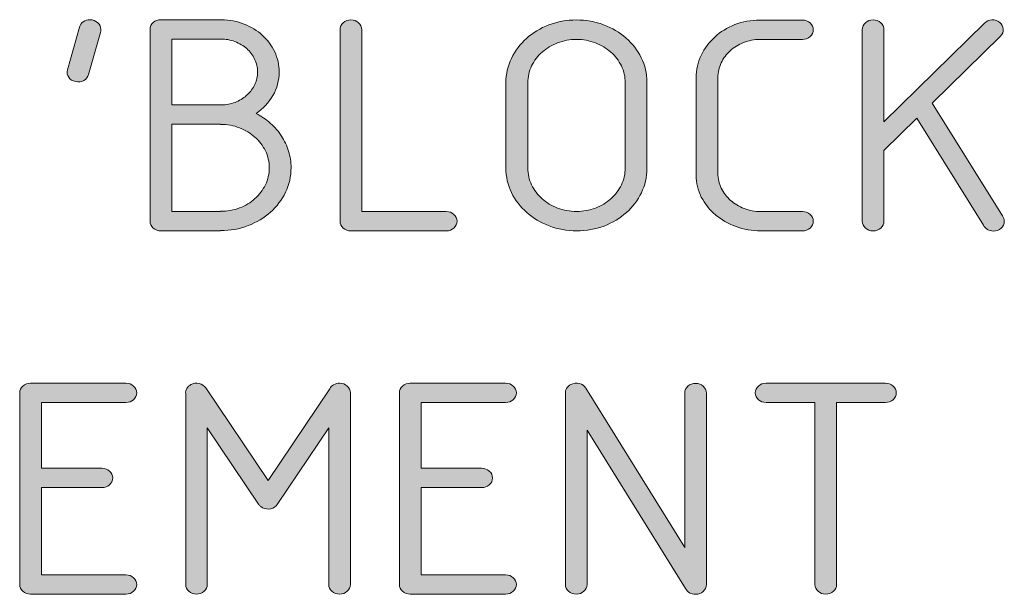
# Model space of a CAD drawing. Units: inches. Extents: x 9 to 289, y 8 to 204.
# Drawn here: x 41 to 50, y 82 to 87 of the extents above; entities that cross this region are included whole.
import ezdxf

# ---------------------------------------------------------------- set-up
doc = ezdxf.new("R2010")
doc.units = ezdxf.units.IN
doc.header["$MEASUREMENT"] = 0
doc.layers.add('Layer 1', color=7, linetype='Continuous')

# ---------------------------------------------------------------- blocks, each defined once
blk = doc.blocks.new('block 39')
at = {"layer": 'Layer 1', "true_color": 0xffffff}
h = blk.add_hatch(color=7, dxfattribs=at)
h.dxf.hatch_style = 2
edge = h.paths.add_edge_path()
edge.add_spline(control_points=[(41.8225, 86.6025), (41.8269, 86.6208), (41.8378, 86.6363), (41.8548, 86.648), (41.8721, 86.6604), (41.8919, 86.6663), (41.9143, 86.6663), (41.9404, 86.6663), (41.9627, 86.658), (41.9811, 86.6415), (41.9997, 86.6253), (42.0088, 86.6053), (42.0088, 86.5819), (42.0088, 86.5722), (42.0075, 86.5639), (42.0049, 86.5564), (42.0049, 86.5564), (41.9022, 86.1888), (41.9022, 86.1888), (41.8958, 86.1657), (41.8817, 86.1478), (41.8597, 86.1357), (41.8376, 86.1237), (41.8135, 86.1202), (41.7873, 86.1261), (41.7613, 86.1319), (41.7415, 86.1443), (41.7279, 86.164), (41.7144, 86.1836), (41.7108, 86.2053), (41.7172, 86.2284), (41.7172, 86.2284), (41.8225, 86.6025), (41.8225, 86.6025)], knot_values=[0, 0, 0, 0, 1, 1, 1, 2, 2, 2, 3, 3, 3, 4, 4, 4, 5, 5, 5, 6, 6, 6, 7, 7, 7, 8, 8, 8, 9, 9, 9, 10, 10, 10, 11, 11, 11, 11], degree=3, periodic=1)
h = blk.add_hatch(color=7, dxfattribs=at)
h.dxf.hatch_style = 2
edge = h.paths.add_edge_path()
edge.add_spline(control_points=[(42.5342, 84.8214), (42.508, 84.8214), (42.4858, 84.8297), (42.4674, 84.8462), (42.4489, 84.8627), (42.4396, 84.8827), (42.4396, 84.9058), (42.4396, 84.9058), (42.4396, 86.5832), (42.4396, 86.5832), (42.4396, 86.6063), (42.4489, 86.6263), (42.4674, 86.6428), (42.4858, 86.659), (42.508, 86.6673), (42.5342, 86.6673), (42.5342, 86.6673), (43.0649, 86.6673), (43.0649, 86.6673), (43.1343, 86.6659), (43.1995, 86.6528), (43.2608, 86.6287), (43.3219, 86.6046), (43.3753, 86.5722), (43.4208, 86.5305), (43.4663, 86.4892), (43.5021, 86.4409), (43.5281, 86.3858), (43.5543, 86.331), (43.5674, 86.2725), (43.5674, 86.2105), (43.5674, 86.1357), (43.5491, 86.0672), (43.5126, 86.0048), (43.4761, 85.9424), (43.4274, 85.8901), (43.366, 85.8474), (43.412, 85.8232), (43.4537, 85.7946), (43.4911, 85.7612), (43.5285, 85.7282), (43.5603, 85.691), (43.5869, 85.6503), (43.6134, 85.6096), (43.6342, 85.5662), (43.649, 85.5194), (43.6639, 85.4729), (43.6713, 85.4243), (43.6713, 85.3737), (43.6713, 85.2975), (43.6551, 85.2259), (43.6227, 85.159), (43.5903, 85.0922), (43.5464, 85.0343), (43.4911, 84.9847), (43.4356, 84.9354), (43.3703, 84.8962), (43.2952, 84.8672), (43.22, 84.8383), (43.1402, 84.8238), (43.0555, 84.8238), (43.0555, 84.8238), (43.0555, 84.8214), (43.0555, 84.8214), (43.0555, 84.8214), (42.5342, 84.8214), (42.5342, 84.8214)], knot_values=[0, 0, 0, 0, 1, 1, 1, 2, 2, 2, 3, 3, 3, 4, 4, 4, 5, 5, 5, 6, 6, 6, 7, 7, 7, 8, 8, 8, 9, 9, 9, 10, 10, 10, 11, 11, 11, 12, 12, 12, 13, 13, 13, 14, 14, 14, 15, 15, 15, 16, 16, 16, 17, 17, 17, 18, 18, 18, 19, 19, 19, 20, 20, 20, 21, 21, 21, 22, 22, 22, 22], degree=3, periodic=1)
edge = h.paths.add_edge_path()
edge.add_spline(control_points=[(42.6288, 86.4985), (42.6288, 86.4985), (42.6288, 85.9235), (42.6288, 85.9235), (42.6288, 85.9235), (43.0649, 85.9235), (43.0649, 85.9235), (43.0668, 85.9235), (43.0687, 85.9231), (43.071, 85.9228), (43.0732, 85.9225), (43.0753, 85.9225), (43.0772, 85.9225), (43.1194, 85.9245), (43.1588, 85.9342), (43.1953, 85.95), (43.2317, 85.9659), (43.2635, 85.9872), (43.2904, 86.0127), (43.3175, 86.0382), (43.3388, 86.0682), (43.3547, 86.102), (43.3703, 86.1357), (43.3783, 86.1719), (43.3783, 86.2105), (43.3783, 86.2497), (43.3696, 86.2873), (43.3526, 86.3228), (43.3355, 86.3579), (43.3125, 86.3886), (43.2837, 86.4144), (43.2549, 86.4399), (43.2206, 86.4606), (43.181, 86.4757), (43.1414, 86.4909), (43.0996, 86.4985), (43.0555, 86.4985), (43.0555, 86.4985), (42.6288, 86.4985), (42.6288, 86.4985)], knot_values=[0, 0, 0, 0, 1, 1, 1, 2, 2, 2, 3, 3, 3, 4, 4, 4, 5, 5, 5, 6, 6, 6, 7, 7, 7, 8, 8, 8, 9, 9, 9, 10, 10, 10, 11, 11, 11, 12, 12, 12, 13, 13, 13, 13], degree=3, periodic=1)
edge = h.paths.add_edge_path()
edge.add_spline(control_points=[(43.0555, 85.7547), (43.0555, 85.7547), (42.6288, 85.7547), (42.6288, 85.7547), (42.6288, 85.7547), (42.6288, 84.9902), (42.6288, 84.9902), (42.6288, 84.9902), (43.0555, 84.9902), (43.0555, 84.9902), (43.0555, 84.9902), (43.0555, 84.9926), (43.0555, 84.9926), (43.114, 84.9926), (43.1691, 85.0026), (43.221, 85.0223), (43.2727, 85.0419), (43.3176, 85.0688), (43.356, 85.1036), (43.3943, 85.1384), (43.4246, 85.1783), (43.4472, 85.2248), (43.4696, 85.271), (43.4809, 85.3203), (43.4809, 85.3726), (43.4809, 85.4246), (43.4696, 85.4739), (43.4472, 85.5201), (43.4246, 85.5662), (43.3943, 85.6065), (43.356, 85.6407), (43.3176, 85.6751), (43.2727, 85.702), (43.221, 85.722), (43.1691, 85.7423), (43.114, 85.7523), (43.0555, 85.7523), (43.0555, 85.7523), (43.0555, 85.7547), (43.0555, 85.7547)], knot_values=[0, 0, 0, 0, 1, 1, 1, 2, 2, 2, 3, 3, 3, 4, 4, 4, 5, 5, 5, 6, 6, 6, 7, 7, 7, 8, 8, 8, 9, 9, 9, 10, 10, 10, 11, 11, 11, 12, 12, 12, 13, 13, 13, 13], degree=3, periodic=1)
h = blk.add_hatch(color=7, dxfattribs=at)
h.dxf.hatch_style = 2
edge = h.paths.add_edge_path()
edge.add_spline(control_points=[(44.1939, 84.8214), (44.1677, 84.8214), (44.1455, 84.8297), (44.1271, 84.8462), (44.1086, 84.8627), (44.0993, 84.8827), (44.0993, 84.9058), (44.0993, 84.9058), (44.0993, 86.5805), (44.0993, 86.5805), (44.0993, 86.6039), (44.1086, 86.6239), (44.1271, 86.6404), (44.1455, 86.657), (44.1677, 86.6652), (44.1939, 86.6652), (44.2201, 86.6652), (44.2423, 86.657), (44.2607, 86.6404), (44.2792, 86.6239), (44.2885, 86.6039), (44.2885, 86.5805), (44.2885, 86.5805), (44.2885, 84.9902), (44.2885, 84.9902), (44.2885, 84.9902), (45.0271, 84.9902), (45.0271, 84.9902), (45.0533, 84.9902), (45.0755, 84.9819), (45.0939, 84.9654), (45.1123, 84.9489), (45.1217, 84.9289), (45.1217, 84.9058), (45.1217, 84.8827), (45.1123, 84.8627), (45.0939, 84.8462), (45.0755, 84.8297), (45.0533, 84.8214), (45.0271, 84.8214), (45.0271, 84.8214), (44.1939, 84.8214), (44.1939, 84.8214)], knot_values=[0, 0, 0, 0, 1, 1, 1, 2, 2, 2, 3, 3, 3, 4, 4, 4, 5, 5, 5, 6, 6, 6, 7, 7, 7, 8, 8, 8, 9, 9, 9, 10, 10, 10, 11, 11, 11, 12, 12, 12, 13, 13, 13, 14, 14, 14, 14], degree=3, periodic=1)
h = blk.add_hatch(color=7, dxfattribs=at)
h.dxf.hatch_style = 2
edge = h.paths.add_edge_path()
edge.add_spline(control_points=[(46.7801, 85.3664), (46.7801, 85.2906), (46.7641, 85.2203), (46.7321, 85.1542), (46.7002, 85.0881), (46.6564, 85.0305), (46.6011, 84.9813), (46.5457, 84.9317), (46.4807, 84.8927), (46.406, 84.8641), (46.3312, 84.8359), (46.2516, 84.8214), (46.1669, 84.8214), (46.0815, 84.8214), (46.0014, 84.8359), (45.9266, 84.8648), (45.8518, 84.8938), (45.7864, 84.933), (45.7301, 84.9823), (45.6737, 85.0319), (45.6295, 85.0901), (45.5971, 85.1566), (45.5647, 85.2231), (45.5485, 85.2948), (45.5485, 85.3712), (45.5485, 85.3712), (45.5485, 86.1154), (45.5485, 86.1154), (45.5485, 86.1908), (45.5647, 86.2621), (45.5971, 86.3293), (45.6295, 86.3965), (45.6734, 86.4547), (45.7287, 86.504), (45.7841, 86.5536), (45.8491, 86.5929), (45.9238, 86.6218), (45.9986, 86.6508), (46.0787, 86.6652), (46.1643, 86.6652), (46.248, 86.6652), (46.3273, 86.6508), (46.4018, 86.6228), (46.4766, 86.5949), (46.5421, 86.5564), (46.5984, 86.5071), (46.6547, 86.4578), (46.699, 86.4006), (46.7314, 86.3345), (46.7639, 86.2687), (46.7801, 86.1984), (46.7801, 86.1237), (46.7801, 86.1237), (46.7801, 85.3712), (46.7801, 85.3712), (46.7801, 85.3712), (46.7801, 85.3664), (46.7801, 85.3664)], knot_values=[0, 0, 0, 0, 1, 1, 1, 2, 2, 2, 3, 3, 3, 4, 4, 4, 5, 5, 5, 6, 6, 6, 7, 7, 7, 8, 8, 8, 9, 9, 9, 10, 10, 10, 11, 11, 11, 12, 12, 12, 13, 13, 13, 14, 14, 14, 15, 15, 15, 16, 16, 16, 17, 17, 17, 18, 18, 18, 19, 19, 19, 19], degree=3, periodic=1)
edge = h.paths.add_edge_path()
edge.add_spline(control_points=[(45.7402, 85.3712), (45.7402, 85.3189), (45.7512, 85.27), (45.7733, 85.2235), (45.7953, 85.1773), (45.8257, 85.137), (45.8644, 85.1025), (45.9032, 85.0677), (45.9483, 85.0405), (46.0002, 85.0209), (46.052, 85.0012), (46.1071, 84.9916), (46.1655, 84.9916), (46.2241, 84.9916), (46.2792, 85.0012), (46.3311, 85.0209), (46.3827, 85.0405), (46.4279, 85.0677), (46.4661, 85.1025), (46.5043, 85.137), (46.5347, 85.1773), (46.5572, 85.2235), (46.5798, 85.27), (46.591, 85.3189), (46.591, 85.3712), (46.591, 85.3712), (46.591, 86.1154), (46.591, 86.1154), (46.591, 86.1674), (46.5798, 86.2167), (46.5572, 86.2628), (46.5347, 86.309), (46.5043, 86.3493), (46.4661, 86.3834), (46.4279, 86.4179), (46.3827, 86.4447), (46.3311, 86.4647), (46.2792, 86.485), (46.2241, 86.495), (46.1655, 86.495), (46.1071, 86.495), (46.052, 86.485), (46.0002, 86.4647), (45.9483, 86.4447), (45.9032, 86.4179), (45.8644, 86.3834), (45.8257, 86.3493), (45.7953, 86.309), (45.7733, 86.2628), (45.7512, 86.2167), (45.7402, 86.1674), (45.7402, 86.1154), (45.7402, 86.1154), (45.7402, 85.3712), (45.7402, 85.3712)], knot_values=[0, 0, 0, 0, 1, 1, 1, 2, 2, 2, 3, 3, 3, 4, 4, 4, 5, 5, 5, 6, 6, 6, 7, 7, 7, 8, 8, 8, 9, 9, 9, 10, 10, 10, 11, 11, 11, 12, 12, 12, 13, 13, 13, 14, 14, 14, 15, 15, 15, 16, 16, 16, 17, 17, 17, 18, 18, 18, 18], degree=3, periodic=1)
h = blk.add_hatch(color=7, dxfattribs=at)
h.dxf.hatch_style = 2
edge = h.paths.add_edge_path()
edge.add_spline(control_points=[(48.1399, 84.9902), (48.1661, 84.9902), (48.1883, 84.9819), (48.2067, 84.9654), (48.2252, 84.9489), (48.2345, 84.9289), (48.2345, 84.9058), (48.2345, 84.8827), (48.2252, 84.8627), (48.2067, 84.8462), (48.1883, 84.8297), (48.1661, 84.8214), (48.1399, 84.8214), (48.1399, 84.8214), (47.7752, 84.8214), (47.7752, 84.8214), (47.6996, 84.8214), (47.6276, 84.8342), (47.5592, 84.8593), (47.4908, 84.8848), (47.4307, 84.9192), (47.3789, 84.963), (47.3272, 85.0068), (47.2862, 85.0584), (47.2561, 85.1173), (47.2259, 85.1766), (47.2108, 85.2396), (47.2108, 85.3072), (47.2108, 85.3072), (47.2108, 86.1609), (47.2108, 86.1609), (47.2108, 86.2294), (47.2254, 86.2938), (47.2547, 86.3552), (47.284, 86.4165), (47.3236, 86.4695), (47.3735, 86.5157), (47.4235, 86.5612), (47.4822, 86.5977), (47.5498, 86.6239), (47.6173, 86.6508), (47.6898, 86.6638), (47.7671, 86.6638), (47.7671, 86.6638), (48.1399, 86.6638), (48.1399, 86.6638), (48.1661, 86.6638), (48.1883, 86.6556), (48.2067, 86.639), (48.2252, 86.6225), (48.2345, 86.6025), (48.2345, 86.5794), (48.2345, 86.5564), (48.2252, 86.5364), (48.2067, 86.5198), (48.1883, 86.5033), (48.1661, 86.495), (48.1399, 86.495), (48.1399, 86.495), (47.7671, 86.495), (47.7671, 86.495), (47.7168, 86.4943), (47.6693, 86.485), (47.6247, 86.4675), (47.5801, 86.4496), (47.5411, 86.4258), (47.5079, 86.3955), (47.4747, 86.3655), (47.4485, 86.3304), (47.4295, 86.2901), (47.4107, 86.2497), (47.4013, 86.207), (47.4013, 86.1609), (47.4013, 86.1609), (47.4013, 85.3244), (47.4013, 85.3244), (47.4013, 85.2782), (47.4111, 85.2352), (47.4309, 85.1945), (47.4507, 85.1542), (47.4776, 85.1187), (47.5113, 85.0884), (47.5451, 85.0584), (47.5847, 85.0343), (47.6302, 85.0167), (47.6755, 84.9992), (47.7239, 84.9902), (47.7752, 84.9902), (47.7752, 84.9902), (48.1399, 84.9902), (48.1399, 84.9902)], knot_values=[0, 0, 0, 0, 1, 1, 1, 2, 2, 2, 3, 3, 3, 4, 4, 4, 5, 5, 5, 6, 6, 6, 7, 7, 7, 8, 8, 8, 9, 9, 9, 10, 10, 10, 11, 11, 11, 12, 12, 12, 13, 13, 13, 14, 14, 14, 15, 15, 15, 16, 16, 16, 17, 17, 17, 18, 18, 18, 19, 19, 19, 20, 20, 20, 21, 21, 21, 22, 22, 22, 23, 23, 23, 24, 24, 24, 25, 25, 25, 26, 26, 26, 27, 27, 27, 28, 28, 28, 29, 29, 29, 30, 30, 30, 30], degree=3, periodic=1)
h = blk.add_hatch(color=7, dxfattribs=at)
h.dxf.hatch_style = 2
edge = h.paths.add_edge_path()
edge.add_spline(control_points=[(49.8091, 84.82), (49.7892, 84.82), (49.7717, 84.8249), (49.7565, 84.8342), (49.7412, 84.8435), (49.7298, 84.8555), (49.7228, 84.871), (49.7228, 84.871), (49.1393, 85.8067), (49.1393, 85.8067), (49.1393, 85.8067), (48.8517, 85.5242), (48.8517, 85.5242), (48.8517, 85.5242), (48.8517, 84.9058), (48.8517, 84.9058), (48.8517, 84.8827), (48.8424, 84.8627), (48.8239, 84.8462), (48.8055, 84.8297), (48.7833, 84.8214), (48.7571, 84.8214), (48.7309, 84.8214), (48.7087, 84.8297), (48.6903, 84.8462), (48.6718, 84.8627), (48.6625, 84.8827), (48.6625, 84.9058), (48.6625, 84.9058), (48.6625, 86.5805), (48.6625, 86.5805), (48.6625, 86.6039), (48.6718, 86.6239), (48.6903, 86.6404), (48.7087, 86.657), (48.7309, 86.6652), (48.7571, 86.6652), (48.7833, 86.6652), (48.8055, 86.657), (48.8239, 86.6404), (48.8424, 86.6239), (48.8517, 86.6039), (48.8517, 86.5805), (48.8517, 86.5805), (48.8517, 85.775), (48.8517, 85.775), (48.8517, 85.775), (49.7295, 86.6373), (49.7295, 86.6373), (49.7474, 86.6549), (49.7693, 86.6645), (49.7949, 86.6656), (49.8206, 86.6669), (49.8433, 86.6594), (49.8631, 86.6432), (49.8829, 86.6273), (49.8935, 86.6077), (49.8948, 86.585), (49.8962, 86.5619), (49.8879, 86.5419), (49.8699, 86.524), (49.8699, 86.524), (49.2744, 85.939), (49.2744, 85.939), (49.2744, 85.939), (49.8874, 84.9516), (49.8874, 84.9516), (49.8919, 84.9454), (49.8957, 84.9379), (49.899, 84.9299), (49.9021, 84.922), (49.9036, 84.9134), (49.9036, 84.9048), (49.9036, 84.8814), (49.8945, 84.8614), (49.8759, 84.8448), (49.8575, 84.8283), (49.8352, 84.82), (49.8091, 84.82)], knot_values=[0, 0, 0, 0, 1, 1, 1, 2, 2, 2, 3, 3, 3, 4, 4, 4, 5, 5, 5, 6, 6, 6, 7, 7, 7, 8, 8, 8, 9, 9, 9, 10, 10, 10, 11, 11, 11, 12, 12, 12, 13, 13, 13, 14, 14, 14, 15, 15, 15, 16, 16, 16, 17, 17, 17, 18, 18, 18, 19, 19, 19, 20, 20, 20, 21, 21, 21, 22, 22, 22, 23, 23, 23, 24, 24, 24, 25, 25, 25, 26, 26, 26, 26], degree=3, periodic=1)
h = blk.add_hatch(color=7, dxfattribs=at)
h.dxf.hatch_style = 2
edge = h.paths.add_edge_path()
edge.add_spline(control_points=[(41.489, 82.5773), (41.489, 82.5773), (41.489, 81.8152), (41.489, 81.8152), (41.489, 81.8152), (42.2276, 81.8152), (42.2276, 81.8152), (42.2538, 81.8152), (42.276, 81.8069), (42.2944, 81.7904), (42.3129, 81.7739), (42.3222, 81.7539), (42.3222, 81.7308), (42.3222, 81.7077), (42.3129, 81.6877), (42.2944, 81.6712), (42.276, 81.6547), (42.2538, 81.6464), (42.2276, 81.6464), (42.2276, 81.6464), (41.3944, 81.6464), (41.3944, 81.6464), (41.3682, 81.6464), (41.346, 81.6547), (41.3276, 81.6712), (41.3091, 81.6877), (41.2998, 81.7077), (41.2998, 81.7308), (41.2998, 81.7308), (41.2998, 83.4055), (41.2998, 83.4055), (41.2998, 83.4289), (41.3091, 83.4489), (41.3276, 83.4654), (41.346, 83.482), (41.3682, 83.4902), (41.3944, 83.4902), (41.3944, 83.4902), (42.2276, 83.4902), (42.2276, 83.4902), (42.2538, 83.4902), (42.276, 83.482), (42.2944, 83.4654), (42.3129, 83.4489), (42.3222, 83.4289), (42.3222, 83.4055), (42.3222, 83.3824), (42.3129, 83.3624), (42.2944, 83.3459), (42.276, 83.3297), (42.2538, 83.3214), (42.2276, 83.3214), (42.2276, 83.3214), (41.489, 83.3214), (41.489, 83.3214), (41.489, 83.3214), (41.489, 82.7461), (41.489, 82.7461), (41.489, 82.7461), (42.0183, 82.7461), (42.0183, 82.7461), (42.0443, 82.7461), (42.0667, 82.7378), (42.0851, 82.7213), (42.1036, 82.7047), (42.1129, 82.6848), (42.1129, 82.6617), (42.1129, 82.6386), (42.1036, 82.6186), (42.0851, 82.6021), (42.0667, 82.5855), (42.0443, 82.5773), (42.0183, 82.5773), (42.0183, 82.5773), (41.489, 82.5773), (41.489, 82.5773)], knot_values=[0, 0, 0, 0, 1, 1, 1, 2, 2, 2, 3, 3, 3, 4, 4, 4, 5, 5, 5, 6, 6, 6, 7, 7, 7, 8, 8, 8, 9, 9, 9, 10, 10, 10, 11, 11, 11, 12, 12, 12, 13, 13, 13, 14, 14, 14, 15, 15, 15, 16, 16, 16, 17, 17, 17, 18, 18, 18, 19, 19, 19, 20, 20, 20, 21, 21, 21, 22, 22, 22, 23, 23, 23, 24, 24, 24, 25, 25, 25, 25], degree=3, periodic=1)
h = blk.add_hatch(color=7, dxfattribs=at)
h.dxf.hatch_style = 2
edge = h.paths.add_edge_path()
edge.add_spline(control_points=[(44.0954, 81.6464), (44.0692, 81.6464), (44.047, 81.6547), (44.0285, 81.6712), (44.0101, 81.6877), (44.0008, 81.7077), (44.0008, 81.7308), (44.0008, 81.7308), (44.0008, 83.1006), (44.0008, 83.1006), (44.0008, 83.1006), (43.551, 82.4312), (43.551, 82.4312), (43.5376, 82.4112), (43.5183, 82.3985), (43.493, 82.3926), (43.4678, 82.3871), (43.4439, 82.3905), (43.4215, 82.4023), (43.4143, 82.4064), (43.4077, 82.4112), (43.4019, 82.4164), (43.396, 82.4216), (43.3908, 82.4274), (43.3864, 82.434), (43.3864, 82.434), (42.9394, 83.1006), (42.9394, 83.1006), (42.9394, 83.1006), (42.9394, 81.7308), (42.9394, 81.7308), (42.9394, 81.7077), (42.9301, 81.6877), (42.9116, 81.6712), (42.8932, 81.6547), (42.871, 81.6464), (42.8448, 81.6464), (42.8186, 81.6464), (42.7964, 81.6547), (42.778, 81.6712), (42.7595, 81.6877), (42.7502, 81.7077), (42.7502, 81.7308), (42.7502, 81.7308), (42.7502, 83.3996), (42.7502, 83.3996), (42.7485, 83.4151), (42.7518, 83.4296), (42.7604, 83.4437), (42.769, 83.4578), (42.7809, 83.4692), (42.7962, 83.4778), (42.8186, 83.4902), (42.8425, 83.4933), (42.8677, 83.4875), (42.893, 83.482), (42.9123, 83.4692), (42.9257, 83.4489), (42.9257, 83.4489), (43.4701, 82.6386), (43.4701, 82.6386), (43.4701, 82.6386), (44.0089, 83.442), (44.0089, 83.442), (44.0161, 83.4565), (44.0277, 83.4682), (44.0433, 83.4768), (44.059, 83.4854), (44.0764, 83.4902), (44.0954, 83.4902), (44.1214, 83.4902), (44.1438, 83.482), (44.1622, 83.4654), (44.1806, 83.4489), (44.1899, 83.4289), (44.1899, 83.4055), (44.1899, 83.4055), (44.1899, 81.7308), (44.1899, 81.7308), (44.1899, 81.7077), (44.1806, 81.6877), (44.1622, 81.6712), (44.1438, 81.6547), (44.1214, 81.6464), (44.0954, 81.6464)], knot_values=[0, 0, 0, 0, 1, 1, 1, 2, 2, 2, 3, 3, 3, 4, 4, 4, 5, 5, 5, 6, 6, 6, 7, 7, 7, 8, 8, 8, 9, 9, 9, 10, 10, 10, 11, 11, 11, 12, 12, 12, 13, 13, 13, 14, 14, 14, 15, 15, 15, 16, 16, 16, 17, 17, 17, 18, 18, 18, 19, 19, 19, 20, 20, 20, 21, 21, 21, 22, 22, 22, 23, 23, 23, 24, 24, 24, 25, 25, 25, 26, 26, 26, 27, 27, 27, 28, 28, 28, 28], degree=3, periodic=1)
h = blk.add_hatch(color=7, dxfattribs=at)
h.dxf.hatch_style = 2
edge = h.paths.add_edge_path()
edge.add_spline(control_points=[(44.8071, 82.5773), (44.8071, 82.5773), (44.8071, 81.8152), (44.8071, 81.8152), (44.8071, 81.8152), (45.5457, 81.8152), (45.5457, 81.8152), (45.5719, 81.8152), (45.5941, 81.8069), (45.6126, 81.7904), (45.631, 81.7739), (45.6403, 81.7539), (45.6403, 81.7308), (45.6403, 81.7077), (45.631, 81.6877), (45.6126, 81.6712), (45.5941, 81.6547), (45.5719, 81.6464), (45.5457, 81.6464), (45.5457, 81.6464), (44.7125, 81.6464), (44.7125, 81.6464), (44.6864, 81.6464), (44.6641, 81.6547), (44.6457, 81.6712), (44.6273, 81.6877), (44.618, 81.7077), (44.618, 81.7308), (44.618, 81.7308), (44.618, 83.4055), (44.618, 83.4055), (44.618, 83.4289), (44.6273, 83.4489), (44.6457, 83.4654), (44.6641, 83.482), (44.6864, 83.4902), (44.7125, 83.4902), (44.7125, 83.4902), (45.5457, 83.4902), (45.5457, 83.4902), (45.5719, 83.4902), (45.5941, 83.482), (45.6126, 83.4654), (45.631, 83.4489), (45.6403, 83.4289), (45.6403, 83.4055), (45.6403, 83.3824), (45.631, 83.3624), (45.6126, 83.3459), (45.5941, 83.3297), (45.5719, 83.3214), (45.5457, 83.3214), (45.5457, 83.3214), (44.8071, 83.3214), (44.8071, 83.3214), (44.8071, 83.3214), (44.8071, 82.7461), (44.8071, 82.7461), (44.8071, 82.7461), (45.3365, 82.7461), (45.3365, 82.7461), (45.3625, 82.7461), (45.3849, 82.7378), (45.4033, 82.7213), (45.4217, 82.7047), (45.431, 82.6848), (45.431, 82.6617), (45.431, 82.6386), (45.4217, 82.6186), (45.4033, 82.6021), (45.3849, 82.5855), (45.3625, 82.5773), (45.3365, 82.5773), (45.3365, 82.5773), (44.8071, 82.5773), (44.8071, 82.5773)], knot_values=[0, 0, 0, 0, 1, 1, 1, 2, 2, 2, 3, 3, 3, 4, 4, 4, 5, 5, 5, 6, 6, 6, 7, 7, 7, 8, 8, 8, 9, 9, 9, 10, 10, 10, 11, 11, 11, 12, 12, 12, 13, 13, 13, 14, 14, 14, 15, 15, 15, 16, 16, 16, 17, 17, 17, 18, 18, 18, 19, 19, 19, 20, 20, 20, 21, 21, 21, 22, 22, 22, 23, 23, 23, 24, 24, 24, 25, 25, 25, 25], degree=3, periodic=1)
h = blk.add_hatch(color=7, dxfattribs=at)
h.dxf.hatch_style = 2
edge = h.paths.add_edge_path()
edge.add_spline(control_points=[(47.111, 82.055), (47.111, 82.055), (47.111, 83.4044), (47.111, 83.4044), (47.111, 83.4275), (47.1202, 83.4475), (47.1386, 83.464), (47.1572, 83.4806), (47.1794, 83.4888), (47.2056, 83.4888), (47.2316, 83.4888), (47.2538, 83.4806), (47.2724, 83.464), (47.2909, 83.4475), (47.3, 83.4275), (47.3, 83.4044), (47.3, 83.4044), (47.3, 81.7298), (47.3, 81.7298), (47.3, 81.7063), (47.2909, 81.6864), (47.2724, 81.6698), (47.2538, 81.6533), (47.2316, 81.645), (47.2056, 81.645), (47.1856, 81.645), (47.1682, 81.6499), (47.1529, 81.6592), (47.1376, 81.6685), (47.1264, 81.6805), (47.1191, 81.696), (47.1191, 81.696), (46.2575, 83.0789), (46.2575, 83.0789), (46.2575, 83.0789), (46.2575, 81.7308), (46.2575, 81.7308), (46.2575, 81.7077), (46.2482, 81.6877), (46.2298, 81.6712), (46.2113, 81.6547), (46.1891, 81.6464), (46.1629, 81.6464), (46.1367, 81.6464), (46.1145, 81.6547), (46.0961, 81.6712), (46.0777, 81.6877), (46.0684, 81.7077), (46.0684, 81.7308), (46.0684, 81.7308), (46.0684, 83.3986), (46.0684, 83.3986), (46.0666, 83.4144), (46.0699, 83.4296), (46.0785, 83.4441), (46.0871, 83.4585), (46.0999, 83.4702), (46.1169, 83.4792), (46.1404, 83.4902), (46.1647, 83.493), (46.19, 83.4871), (46.2151, 83.4809), (46.2341, 83.4675), (46.2466, 83.4468), (46.2466, 83.4468), (47.111, 82.055), (47.111, 82.055)], knot_values=[0, 0, 0, 0, 1, 1, 1, 2, 2, 2, 3, 3, 3, 4, 4, 4, 5, 5, 5, 6, 6, 6, 7, 7, 7, 8, 8, 8, 9, 9, 9, 10, 10, 10, 11, 11, 11, 12, 12, 12, 13, 13, 13, 14, 14, 14, 15, 15, 15, 16, 16, 16, 17, 17, 17, 18, 18, 18, 19, 19, 19, 20, 20, 20, 21, 21, 21, 22, 22, 22, 22], degree=3, periodic=1)
h = blk.add_hatch(color=7, dxfattribs=at)
h.dxf.hatch_style = 2
edge = h.paths.add_edge_path()
edge.add_spline(control_points=[(48.4384, 83.3214), (48.4384, 83.3214), (48.4384, 81.7308), (48.4384, 81.7308), (48.4384, 81.7077), (48.4291, 81.6877), (48.4107, 81.6712), (48.3923, 81.6547), (48.37, 81.6464), (48.3439, 81.6464), (48.3178, 81.6464), (48.2954, 81.6547), (48.277, 81.6712), (48.2586, 81.6877), (48.2493, 81.7077), (48.2493, 81.7308), (48.2493, 81.7308), (48.2493, 83.3214), (48.2493, 83.3214), (48.2493, 83.3214), (47.8226, 83.3214), (47.8226, 83.3214), (47.7964, 83.3214), (47.7742, 83.3297), (47.7558, 83.3459), (47.7373, 83.3624), (47.728, 83.3824), (47.728, 83.4055), (47.728, 83.4289), (47.7373, 83.4489), (47.7558, 83.4654), (47.7742, 83.482), (47.7964, 83.4902), (47.8226, 83.4902), (47.8226, 83.4902), (48.8653, 83.4902), (48.8653, 83.4902), (48.8913, 83.4902), (48.9135, 83.482), (48.9321, 83.4654), (48.9505, 83.4489), (48.9597, 83.4289), (48.9597, 83.4055), (48.9597, 83.3824), (48.9505, 83.3624), (48.9321, 83.3459), (48.9135, 83.3297), (48.8913, 83.3214), (48.8653, 83.3214), (48.8653, 83.3214), (48.4384, 83.3214), (48.4384, 83.3214)], knot_values=[0, 0, 0, 0, 1, 1, 1, 2, 2, 2, 3, 3, 3, 4, 4, 4, 5, 5, 5, 6, 6, 6, 7, 7, 7, 8, 8, 8, 9, 9, 9, 10, 10, 10, 11, 11, 11, 12, 12, 12, 13, 13, 13, 14, 14, 14, 15, 15, 15, 16, 16, 16, 17, 17, 17, 17], degree=3, periodic=1)
at = {"layer": 'Layer 1', "color": 7, "lineweight": 13, "true_color": 0xffffff}
for points, knots in [([(41.8225, 86.6025), (41.8269, 86.6208), (41.8378, 86.6363), (41.8548, 86.648), (41.8721, 86.6604), (41.8919, 86.6663), (41.9143, 86.6663), (41.9404, 86.6663), (41.9627, 86.658), (41.9811, 86.6415), (41.9997, 86.6253), (42.0088, 86.6053), (42.0088, 86.5819), (42.0088, 86.5722), (42.0075, 86.5639), (42.0049, 86.5564), (42.0049, 86.5564), (41.9022, 86.1888), (41.9022, 86.1888), (41.8958, 86.1657), (41.8817, 86.1478), (41.8597, 86.1357), (41.8376, 86.1237), (41.8135, 86.1202), (41.7873, 86.1261), (41.7613, 86.1319), (41.7415, 86.1443), (41.7279, 86.164), (41.7144, 86.1836), (41.7108, 86.2053), (41.7172, 86.2284), (41.7172, 86.2284), (41.8225, 86.6025), (41.8225, 86.6025)], [0, 0, 0, 0, 1, 1, 1, 2, 2, 2, 3, 3, 3, 4, 4, 4, 5, 5, 5, 6, 6, 6, 7, 7, 7, 8, 8, 8, 9, 9, 9, 10, 10, 10, 11, 11, 11, 11]), ([(42.5342, 84.8214), (42.508, 84.8214), (42.4858, 84.8297), (42.4674, 84.8462), (42.4489, 84.8627), (42.4396, 84.8827), (42.4396, 84.9058), (42.4396, 84.9058), (42.4396, 86.5832), (42.4396, 86.5832), (42.4396, 86.6063), (42.4489, 86.6263), (42.4674, 86.6428), (42.4858, 86.659), (42.508, 86.6673), (42.5342, 86.6673), (42.5342, 86.6673), (43.0649, 86.6673), (43.0649, 86.6673), (43.1343, 86.6659), (43.1995, 86.6528), (43.2608, 86.6287), (43.3219, 86.6046), (43.3753, 86.5722), (43.4208, 86.5305), (43.4663, 86.4892), (43.5021, 86.4409), (43.5281, 86.3858), (43.5543, 86.331), (43.5674, 86.2725), (43.5674, 86.2105), (43.5674, 86.1357), (43.5491, 86.0672), (43.5126, 86.0048), (43.4761, 85.9424), (43.4274, 85.8901), (43.366, 85.8474), (43.412, 85.8232), (43.4537, 85.7946), (43.4911, 85.7612), (43.5285, 85.7282), (43.5603, 85.691), (43.5869, 85.6503), (43.6134, 85.6096), (43.6342, 85.5662), (43.649, 85.5194), (43.6639, 85.4729), (43.6713, 85.4243), (43.6713, 85.3737), (43.6713, 85.2975), (43.6551, 85.2259), (43.6227, 85.159), (43.5903, 85.0922), (43.5464, 85.0343), (43.4911, 84.9847), (43.4356, 84.9354), (43.3703, 84.8962), (43.2952, 84.8672), (43.22, 84.8383), (43.1402, 84.8238), (43.0555, 84.8238), (43.0555, 84.8238), (43.0555, 84.8214), (43.0555, 84.8214), (43.0555, 84.8214), (42.5342, 84.8214), (42.5342, 84.8214)], [0, 0, 0, 0, 1, 1, 1, 2, 2, 2, 3, 3, 3, 4, 4, 4, 5, 5, 5, 6, 6, 6, 7, 7, 7, 8, 8, 8, 9, 9, 9, 10, 10, 10, 11, 11, 11, 12, 12, 12, 13, 13, 13, 14, 14, 14, 15, 15, 15, 16, 16, 16, 17, 17, 17, 18, 18, 18, 19, 19, 19, 20, 20, 20, 21, 21, 21, 22, 22, 22, 22]), ([(44.1939, 84.8214), (44.1677, 84.8214), (44.1455, 84.8297), (44.1271, 84.8462), (44.1086, 84.8627), (44.0993, 84.8827), (44.0993, 84.9058), (44.0993, 84.9058), (44.0993, 86.5805), (44.0993, 86.5805), (44.0993, 86.6039), (44.1086, 86.6239), (44.1271, 86.6404), (44.1455, 86.657), (44.1677, 86.6652), (44.1939, 86.6652), (44.2201, 86.6652), (44.2423, 86.657), (44.2607, 86.6404), (44.2792, 86.6239), (44.2885, 86.6039), (44.2885, 86.5805), (44.2885, 86.5805), (44.2885, 84.9902), (44.2885, 84.9902), (44.2885, 84.9902), (45.0271, 84.9902), (45.0271, 84.9902), (45.0533, 84.9902), (45.0755, 84.9819), (45.0939, 84.9654), (45.1123, 84.9489), (45.1217, 84.9289), (45.1217, 84.9058), (45.1217, 84.8827), (45.1123, 84.8627), (45.0939, 84.8462), (45.0755, 84.8297), (45.0533, 84.8214), (45.0271, 84.8214), (45.0271, 84.8214), (44.1939, 84.8214), (44.1939, 84.8214)], [0, 0, 0, 0, 1, 1, 1, 2, 2, 2, 3, 3, 3, 4, 4, 4, 5, 5, 5, 6, 6, 6, 7, 7, 7, 8, 8, 8, 9, 9, 9, 10, 10, 10, 11, 11, 11, 12, 12, 12, 13, 13, 13, 14, 14, 14, 14]), ([(46.7801, 85.3664), (46.7801, 85.2906), (46.7641, 85.2203), (46.7321, 85.1542), (46.7002, 85.0881), (46.6564, 85.0305), (46.6011, 84.9813), (46.5457, 84.9317), (46.4807, 84.8927), (46.406, 84.8641), (46.3312, 84.8359), (46.2516, 84.8214), (46.1669, 84.8214), (46.0815, 84.8214), (46.0014, 84.8359), (45.9266, 84.8648), (45.8518, 84.8938), (45.7864, 84.933), (45.7301, 84.9823), (45.6737, 85.0319), (45.6295, 85.0901), (45.5971, 85.1566), (45.5647, 85.2231), (45.5485, 85.2948), (45.5485, 85.3712), (45.5485, 85.3712), (45.5485, 86.1154), (45.5485, 86.1154), (45.5485, 86.1908), (45.5647, 86.2621), (45.5971, 86.3293), (45.6295, 86.3965), (45.6734, 86.4547), (45.7287, 86.504), (45.7841, 86.5536), (45.8491, 86.5929), (45.9238, 86.6218), (45.9986, 86.6508), (46.0787, 86.6652), (46.1643, 86.6652), (46.248, 86.6652), (46.3273, 86.6508), (46.4018, 86.6228), (46.4766, 86.5949), (46.5421, 86.5564), (46.5984, 86.5071), (46.6547, 86.4578), (46.699, 86.4006), (46.7314, 86.3345), (46.7639, 86.2687), (46.7801, 86.1984), (46.7801, 86.1237), (46.7801, 86.1237), (46.7801, 85.3712), (46.7801, 85.3712), (46.7801, 85.3712), (46.7801, 85.3664), (46.7801, 85.3664)], [0, 0, 0, 0, 1, 1, 1, 2, 2, 2, 3, 3, 3, 4, 4, 4, 5, 5, 5, 6, 6, 6, 7, 7, 7, 8, 8, 8, 9, 9, 9, 10, 10, 10, 11, 11, 11, 12, 12, 12, 13, 13, 13, 14, 14, 14, 15, 15, 15, 16, 16, 16, 17, 17, 17, 18, 18, 18, 19, 19, 19, 19]), ([(48.1399, 84.9902), (48.1661, 84.9902), (48.1883, 84.9819), (48.2067, 84.9654), (48.2252, 84.9489), (48.2345, 84.9289), (48.2345, 84.9058), (48.2345, 84.8827), (48.2252, 84.8627), (48.2067, 84.8462), (48.1883, 84.8297), (48.1661, 84.8214), (48.1399, 84.8214), (48.1399, 84.8214), (47.7752, 84.8214), (47.7752, 84.8214), (47.6996, 84.8214), (47.6276, 84.8342), (47.5592, 84.8593), (47.4908, 84.8848), (47.4307, 84.9192), (47.3789, 84.963), (47.3272, 85.0068), (47.2862, 85.0584), (47.2561, 85.1173), (47.2259, 85.1766), (47.2108, 85.2396), (47.2108, 85.3072), (47.2108, 85.3072), (47.2108, 86.1609), (47.2108, 86.1609), (47.2108, 86.2294), (47.2254, 86.2938), (47.2547, 86.3552), (47.284, 86.4165), (47.3236, 86.4695), (47.3735, 86.5157), (47.4235, 86.5612), (47.4822, 86.5977), (47.5498, 86.6239), (47.6173, 86.6508), (47.6898, 86.6638), (47.7671, 86.6638), (47.7671, 86.6638), (48.1399, 86.6638), (48.1399, 86.6638), (48.1661, 86.6638), (48.1883, 86.6556), (48.2067, 86.639), (48.2252, 86.6225), (48.2345, 86.6025), (48.2345, 86.5794), (48.2345, 86.5564), (48.2252, 86.5364), (48.2067, 86.5198), (48.1883, 86.5033), (48.1661, 86.495), (48.1399, 86.495), (48.1399, 86.495), (47.7671, 86.495), (47.7671, 86.495), (47.7168, 86.4943), (47.6693, 86.485), (47.6247, 86.4675), (47.5801, 86.4496), (47.5411, 86.4258), (47.5079, 86.3955), (47.4747, 86.3655), (47.4485, 86.3304), (47.4295, 86.2901), (47.4107, 86.2497), (47.4013, 86.207), (47.4013, 86.1609), (47.4013, 86.1609), (47.4013, 85.3244), (47.4013, 85.3244), (47.4013, 85.2782), (47.4111, 85.2352), (47.4309, 85.1945), (47.4507, 85.1542), (47.4776, 85.1187), (47.5113, 85.0884), (47.5451, 85.0584), (47.5847, 85.0343), (47.6302, 85.0167), (47.6755, 84.9992), (47.7239, 84.9902), (47.7752, 84.9902), (47.7752, 84.9902), (48.1399, 84.9902), (48.1399, 84.9902)], [0, 0, 0, 0, 1, 1, 1, 2, 2, 2, 3, 3, 3, 4, 4, 4, 5, 5, 5, 6, 6, 6, 7, 7, 7, 8, 8, 8, 9, 9, 9, 10, 10, 10, 11, 11, 11, 12, 12, 12, 13, 13, 13, 14, 14, 14, 15, 15, 15, 16, 16, 16, 17, 17, 17, 18, 18, 18, 19, 19, 19, 20, 20, 20, 21, 21, 21, 22, 22, 22, 23, 23, 23, 24, 24, 24, 25, 25, 25, 26, 26, 26, 27, 27, 27, 28, 28, 28, 29, 29, 29, 30, 30, 30, 30]), ([(49.8091, 84.82), (49.7892, 84.82), (49.7717, 84.8249), (49.7565, 84.8342), (49.7412, 84.8435), (49.7298, 84.8555), (49.7228, 84.871), (49.7228, 84.871), (49.1393, 85.8067), (49.1393, 85.8067), (49.1393, 85.8067), (48.8517, 85.5242), (48.8517, 85.5242), (48.8517, 85.5242), (48.8517, 84.9058), (48.8517, 84.9058), (48.8517, 84.8827), (48.8424, 84.8627), (48.8239, 84.8462), (48.8055, 84.8297), (48.7833, 84.8214), (48.7571, 84.8214), (48.7309, 84.8214), (48.7087, 84.8297), (48.6903, 84.8462), (48.6718, 84.8627), (48.6625, 84.8827), (48.6625, 84.9058), (48.6625, 84.9058), (48.6625, 86.5805), (48.6625, 86.5805), (48.6625, 86.6039), (48.6718, 86.6239), (48.6903, 86.6404), (48.7087, 86.657), (48.7309, 86.6652), (48.7571, 86.6652), (48.7833, 86.6652), (48.8055, 86.657), (48.8239, 86.6404), (48.8424, 86.6239), (48.8517, 86.6039), (48.8517, 86.5805), (48.8517, 86.5805), (48.8517, 85.775), (48.8517, 85.775), (48.8517, 85.775), (49.7295, 86.6373), (49.7295, 86.6373), (49.7474, 86.6549), (49.7693, 86.6645), (49.7949, 86.6656), (49.8206, 86.6669), (49.8433, 86.6594), (49.8631, 86.6432), (49.8829, 86.6273), (49.8935, 86.6077), (49.8948, 86.585), (49.8962, 86.5619), (49.8879, 86.5419), (49.8699, 86.524), (49.8699, 86.524), (49.2744, 85.939), (49.2744, 85.939), (49.2744, 85.939), (49.8874, 84.9516), (49.8874, 84.9516), (49.8919, 84.9454), (49.8957, 84.9379), (49.899, 84.9299), (49.9021, 84.922), (49.9036, 84.9134), (49.9036, 84.9048), (49.9036, 84.8814), (49.8945, 84.8614), (49.8759, 84.8448), (49.8575, 84.8283), (49.8352, 84.82), (49.8091, 84.82)], [0, 0, 0, 0, 1, 1, 1, 2, 2, 2, 3, 3, 3, 4, 4, 4, 5, 5, 5, 6, 6, 6, 7, 7, 7, 8, 8, 8, 9, 9, 9, 10, 10, 10, 11, 11, 11, 12, 12, 12, 13, 13, 13, 14, 14, 14, 15, 15, 15, 16, 16, 16, 17, 17, 17, 18, 18, 18, 19, 19, 19, 20, 20, 20, 21, 21, 21, 22, 22, 22, 23, 23, 23, 24, 24, 24, 25, 25, 25, 26, 26, 26, 26]), ([(42.6288, 86.4985), (42.6288, 86.4985), (42.6288, 85.9235), (42.6288, 85.9235), (42.6288, 85.9235), (43.0649, 85.9235), (43.0649, 85.9235), (43.0668, 85.9235), (43.0687, 85.9231), (43.071, 85.9228), (43.0732, 85.9225), (43.0753, 85.9225), (43.0772, 85.9225), (43.1194, 85.9245), (43.1588, 85.9342), (43.1953, 85.95), (43.2317, 85.9659), (43.2635, 85.9872), (43.2904, 86.0127), (43.3175, 86.0382), (43.3388, 86.0682), (43.3547, 86.102), (43.3703, 86.1357), (43.3783, 86.1719), (43.3783, 86.2105), (43.3783, 86.2497), (43.3696, 86.2873), (43.3526, 86.3228), (43.3355, 86.3579), (43.3125, 86.3886), (43.2837, 86.4144), (43.2549, 86.4399), (43.2206, 86.4606), (43.181, 86.4757), (43.1414, 86.4909), (43.0996, 86.4985), (43.0555, 86.4985), (43.0555, 86.4985), (42.6288, 86.4985), (42.6288, 86.4985)], [0, 0, 0, 0, 1, 1, 1, 2, 2, 2, 3, 3, 3, 4, 4, 4, 5, 5, 5, 6, 6, 6, 7, 7, 7, 8, 8, 8, 9, 9, 9, 10, 10, 10, 11, 11, 11, 12, 12, 12, 13, 13, 13, 13]), ([(45.7402, 85.3712), (45.7402, 85.3189), (45.7512, 85.27), (45.7733, 85.2235), (45.7953, 85.1773), (45.8257, 85.137), (45.8644, 85.1025), (45.9032, 85.0677), (45.9483, 85.0405), (46.0002, 85.0209), (46.052, 85.0012), (46.1071, 84.9916), (46.1655, 84.9916), (46.2241, 84.9916), (46.2792, 85.0012), (46.3311, 85.0209), (46.3827, 85.0405), (46.4279, 85.0677), (46.4661, 85.1025), (46.5043, 85.137), (46.5347, 85.1773), (46.5572, 85.2235), (46.5798, 85.27), (46.591, 85.3189), (46.591, 85.3712), (46.591, 85.3712), (46.591, 86.1154), (46.591, 86.1154), (46.591, 86.1674), (46.5798, 86.2167), (46.5572, 86.2628), (46.5347, 86.309), (46.5043, 86.3493), (46.4661, 86.3834), (46.4279, 86.4179), (46.3827, 86.4447), (46.3311, 86.4647), (46.2792, 86.485), (46.2241, 86.495), (46.1655, 86.495), (46.1071, 86.495), (46.052, 86.485), (46.0002, 86.4647), (45.9483, 86.4447), (45.9032, 86.4179), (45.8644, 86.3834), (45.8257, 86.3493), (45.7953, 86.309), (45.7733, 86.2628), (45.7512, 86.2167), (45.7402, 86.1674), (45.7402, 86.1154), (45.7402, 86.1154), (45.7402, 85.3712), (45.7402, 85.3712)], [0, 0, 0, 0, 1, 1, 1, 2, 2, 2, 3, 3, 3, 4, 4, 4, 5, 5, 5, 6, 6, 6, 7, 7, 7, 8, 8, 8, 9, 9, 9, 10, 10, 10, 11, 11, 11, 12, 12, 12, 13, 13, 13, 14, 14, 14, 15, 15, 15, 16, 16, 16, 17, 17, 17, 18, 18, 18, 18]), ([(43.0555, 85.7547), (43.0555, 85.7547), (42.6288, 85.7547), (42.6288, 85.7547), (42.6288, 85.7547), (42.6288, 84.9902), (42.6288, 84.9902), (42.6288, 84.9902), (43.0555, 84.9902), (43.0555, 84.9902), (43.0555, 84.9902), (43.0555, 84.9926), (43.0555, 84.9926), (43.114, 84.9926), (43.1691, 85.0026), (43.221, 85.0223), (43.2727, 85.0419), (43.3176, 85.0688), (43.356, 85.1036), (43.3943, 85.1384), (43.4246, 85.1783), (43.4472, 85.2248), (43.4696, 85.271), (43.4809, 85.3203), (43.4809, 85.3726), (43.4809, 85.4246), (43.4696, 85.4739), (43.4472, 85.5201), (43.4246, 85.5662), (43.3943, 85.6065), (43.356, 85.6407), (43.3176, 85.6751), (43.2727, 85.702), (43.221, 85.722), (43.1691, 85.7423), (43.114, 85.7523), (43.0555, 85.7523), (43.0555, 85.7523), (43.0555, 85.7547), (43.0555, 85.7547)], [0, 0, 0, 0, 1, 1, 1, 2, 2, 2, 3, 3, 3, 4, 4, 4, 5, 5, 5, 6, 6, 6, 7, 7, 7, 8, 8, 8, 9, 9, 9, 10, 10, 10, 11, 11, 11, 12, 12, 12, 13, 13, 13, 13]), ([(41.489, 82.5773), (41.489, 82.5773), (41.489, 81.8152), (41.489, 81.8152), (41.489, 81.8152), (42.2276, 81.8152), (42.2276, 81.8152), (42.2538, 81.8152), (42.276, 81.8069), (42.2944, 81.7904), (42.3129, 81.7739), (42.3222, 81.7539), (42.3222, 81.7308), (42.3222, 81.7077), (42.3129, 81.6877), (42.2944, 81.6712), (42.276, 81.6547), (42.2538, 81.6464), (42.2276, 81.6464), (42.2276, 81.6464), (41.3944, 81.6464), (41.3944, 81.6464), (41.3682, 81.6464), (41.346, 81.6547), (41.3276, 81.6712), (41.3091, 81.6877), (41.2998, 81.7077), (41.2998, 81.7308), (41.2998, 81.7308), (41.2998, 83.4055), (41.2998, 83.4055), (41.2998, 83.4289), (41.3091, 83.4489), (41.3276, 83.4654), (41.346, 83.482), (41.3682, 83.4902), (41.3944, 83.4902), (41.3944, 83.4902), (42.2276, 83.4902), (42.2276, 83.4902), (42.2538, 83.4902), (42.276, 83.482), (42.2944, 83.4654), (42.3129, 83.4489), (42.3222, 83.4289), (42.3222, 83.4055), (42.3222, 83.3824), (42.3129, 83.3624), (42.2944, 83.3459), (42.276, 83.3297), (42.2538, 83.3214), (42.2276, 83.3214), (42.2276, 83.3214), (41.489, 83.3214), (41.489, 83.3214), (41.489, 83.3214), (41.489, 82.7461), (41.489, 82.7461), (41.489, 82.7461), (42.0183, 82.7461), (42.0183, 82.7461), (42.0443, 82.7461), (42.0667, 82.7378), (42.0851, 82.7213), (42.1036, 82.7047), (42.1129, 82.6848), (42.1129, 82.6617), (42.1129, 82.6386), (42.1036, 82.6186), (42.0851, 82.6021), (42.0667, 82.5855), (42.0443, 82.5773), (42.0183, 82.5773), (42.0183, 82.5773), (41.489, 82.5773), (41.489, 82.5773)], [0, 0, 0, 0, 1, 1, 1, 2, 2, 2, 3, 3, 3, 4, 4, 4, 5, 5, 5, 6, 6, 6, 7, 7, 7, 8, 8, 8, 9, 9, 9, 10, 10, 10, 11, 11, 11, 12, 12, 12, 13, 13, 13, 14, 14, 14, 15, 15, 15, 16, 16, 16, 17, 17, 17, 18, 18, 18, 19, 19, 19, 20, 20, 20, 21, 21, 21, 22, 22, 22, 23, 23, 23, 24, 24, 24, 25, 25, 25, 25]), ([(44.0954, 81.6464), (44.0692, 81.6464), (44.047, 81.6547), (44.0285, 81.6712), (44.0101, 81.6877), (44.0008, 81.7077), (44.0008, 81.7308), (44.0008, 81.7308), (44.0008, 83.1006), (44.0008, 83.1006), (44.0008, 83.1006), (43.551, 82.4312), (43.551, 82.4312), (43.5376, 82.4112), (43.5183, 82.3985), (43.493, 82.3926), (43.4678, 82.3871), (43.4439, 82.3905), (43.4215, 82.4023), (43.4143, 82.4064), (43.4077, 82.4112), (43.4019, 82.4164), (43.396, 82.4216), (43.3908, 82.4274), (43.3864, 82.434), (43.3864, 82.434), (42.9394, 83.1006), (42.9394, 83.1006), (42.9394, 83.1006), (42.9394, 81.7308), (42.9394, 81.7308), (42.9394, 81.7077), (42.9301, 81.6877), (42.9116, 81.6712), (42.8932, 81.6547), (42.871, 81.6464), (42.8448, 81.6464), (42.8186, 81.6464), (42.7964, 81.6547), (42.778, 81.6712), (42.7595, 81.6877), (42.7502, 81.7077), (42.7502, 81.7308), (42.7502, 81.7308), (42.7502, 83.3996), (42.7502, 83.3996), (42.7485, 83.4151), (42.7518, 83.4296), (42.7604, 83.4437), (42.769, 83.4578), (42.7809, 83.4692), (42.7962, 83.4778), (42.8186, 83.4902), (42.8425, 83.4933), (42.8677, 83.4875), (42.893, 83.482), (42.9123, 83.4692), (42.9257, 83.4489), (42.9257, 83.4489), (43.4701, 82.6386), (43.4701, 82.6386), (43.4701, 82.6386), (44.0089, 83.442), (44.0089, 83.442), (44.0161, 83.4565), (44.0277, 83.4682), (44.0433, 83.4768), (44.059, 83.4854), (44.0764, 83.4902), (44.0954, 83.4902), (44.1214, 83.4902), (44.1438, 83.482), (44.1622, 83.4654), (44.1806, 83.4489), (44.1899, 83.4289), (44.1899, 83.4055), (44.1899, 83.4055), (44.1899, 81.7308), (44.1899, 81.7308), (44.1899, 81.7077), (44.1806, 81.6877), (44.1622, 81.6712), (44.1438, 81.6547), (44.1214, 81.6464), (44.0954, 81.6464)], [0, 0, 0, 0, 1, 1, 1, 2, 2, 2, 3, 3, 3, 4, 4, 4, 5, 5, 5, 6, 6, 6, 7, 7, 7, 8, 8, 8, 9, 9, 9, 10, 10, 10, 11, 11, 11, 12, 12, 12, 13, 13, 13, 14, 14, 14, 15, 15, 15, 16, 16, 16, 17, 17, 17, 18, 18, 18, 19, 19, 19, 20, 20, 20, 21, 21, 21, 22, 22, 22, 23, 23, 23, 24, 24, 24, 25, 25, 25, 26, 26, 26, 27, 27, 27, 28, 28, 28, 28]), ([(44.8071, 82.5773), (44.8071, 82.5773), (44.8071, 81.8152), (44.8071, 81.8152), (44.8071, 81.8152), (45.5457, 81.8152), (45.5457, 81.8152), (45.5719, 81.8152), (45.5941, 81.8069), (45.6126, 81.7904), (45.631, 81.7739), (45.6403, 81.7539), (45.6403, 81.7308), (45.6403, 81.7077), (45.631, 81.6877), (45.6126, 81.6712), (45.5941, 81.6547), (45.5719, 81.6464), (45.5457, 81.6464), (45.5457, 81.6464), (44.7125, 81.6464), (44.7125, 81.6464), (44.6864, 81.6464), (44.6641, 81.6547), (44.6457, 81.6712), (44.6273, 81.6877), (44.618, 81.7077), (44.618, 81.7308), (44.618, 81.7308), (44.618, 83.4055), (44.618, 83.4055), (44.618, 83.4289), (44.6273, 83.4489), (44.6457, 83.4654), (44.6641, 83.482), (44.6864, 83.4902), (44.7125, 83.4902), (44.7125, 83.4902), (45.5457, 83.4902), (45.5457, 83.4902), (45.5719, 83.4902), (45.5941, 83.482), (45.6126, 83.4654), (45.631, 83.4489), (45.6403, 83.4289), (45.6403, 83.4055), (45.6403, 83.3824), (45.631, 83.3624), (45.6126, 83.3459), (45.5941, 83.3297), (45.5719, 83.3214), (45.5457, 83.3214), (45.5457, 83.3214), (44.8071, 83.3214), (44.8071, 83.3214), (44.8071, 83.3214), (44.8071, 82.7461), (44.8071, 82.7461), (44.8071, 82.7461), (45.3365, 82.7461), (45.3365, 82.7461), (45.3625, 82.7461), (45.3849, 82.7378), (45.4033, 82.7213), (45.4217, 82.7047), (45.431, 82.6848), (45.431, 82.6617), (45.431, 82.6386), (45.4217, 82.6186), (45.4033, 82.6021), (45.3849, 82.5855), (45.3625, 82.5773), (45.3365, 82.5773), (45.3365, 82.5773), (44.8071, 82.5773), (44.8071, 82.5773)], [0, 0, 0, 0, 1, 1, 1, 2, 2, 2, 3, 3, 3, 4, 4, 4, 5, 5, 5, 6, 6, 6, 7, 7, 7, 8, 8, 8, 9, 9, 9, 10, 10, 10, 11, 11, 11, 12, 12, 12, 13, 13, 13, 14, 14, 14, 15, 15, 15, 16, 16, 16, 17, 17, 17, 18, 18, 18, 19, 19, 19, 20, 20, 20, 21, 21, 21, 22, 22, 22, 23, 23, 23, 24, 24, 24, 25, 25, 25, 25]), ([(47.111, 82.055), (47.111, 82.055), (47.111, 83.4044), (47.111, 83.4044), (47.111, 83.4275), (47.1202, 83.4475), (47.1386, 83.464), (47.1572, 83.4806), (47.1794, 83.4888), (47.2056, 83.4888), (47.2316, 83.4888), (47.2538, 83.4806), (47.2724, 83.464), (47.2909, 83.4475), (47.3, 83.4275), (47.3, 83.4044), (47.3, 83.4044), (47.3, 81.7298), (47.3, 81.7298), (47.3, 81.7063), (47.2909, 81.6864), (47.2724, 81.6698), (47.2538, 81.6533), (47.2316, 81.645), (47.2056, 81.645), (47.1856, 81.645), (47.1682, 81.6499), (47.1529, 81.6592), (47.1376, 81.6685), (47.1264, 81.6805), (47.1191, 81.696), (47.1191, 81.696), (46.2575, 83.0789), (46.2575, 83.0789), (46.2575, 83.0789), (46.2575, 81.7308), (46.2575, 81.7308), (46.2575, 81.7077), (46.2482, 81.6877), (46.2298, 81.6712), (46.2113, 81.6547), (46.1891, 81.6464), (46.1629, 81.6464), (46.1367, 81.6464), (46.1145, 81.6547), (46.0961, 81.6712), (46.0777, 81.6877), (46.0684, 81.7077), (46.0684, 81.7308), (46.0684, 81.7308), (46.0684, 83.3986), (46.0684, 83.3986), (46.0666, 83.4144), (46.0699, 83.4296), (46.0785, 83.4441), (46.0871, 83.4585), (46.0999, 83.4702), (46.1169, 83.4792), (46.1404, 83.4902), (46.1647, 83.493), (46.19, 83.4871), (46.2151, 83.4809), (46.2341, 83.4675), (46.2466, 83.4468), (46.2466, 83.4468), (47.111, 82.055), (47.111, 82.055)], [0, 0, 0, 0, 1, 1, 1, 2, 2, 2, 3, 3, 3, 4, 4, 4, 5, 5, 5, 6, 6, 6, 7, 7, 7, 8, 8, 8, 9, 9, 9, 10, 10, 10, 11, 11, 11, 12, 12, 12, 13, 13, 13, 14, 14, 14, 15, 15, 15, 16, 16, 16, 17, 17, 17, 18, 18, 18, 19, 19, 19, 20, 20, 20, 21, 21, 21, 22, 22, 22, 22]), ([(48.4384, 83.3214), (48.4384, 83.3214), (48.4384, 81.7308), (48.4384, 81.7308), (48.4384, 81.7077), (48.4291, 81.6877), (48.4107, 81.6712), (48.3923, 81.6547), (48.37, 81.6464), (48.3439, 81.6464), (48.3178, 81.6464), (48.2954, 81.6547), (48.277, 81.6712), (48.2586, 81.6877), (48.2493, 81.7077), (48.2493, 81.7308), (48.2493, 81.7308), (48.2493, 83.3214), (48.2493, 83.3214), (48.2493, 83.3214), (47.8226, 83.3214), (47.8226, 83.3214), (47.7964, 83.3214), (47.7742, 83.3297), (47.7558, 83.3459), (47.7373, 83.3624), (47.728, 83.3824), (47.728, 83.4055), (47.728, 83.4289), (47.7373, 83.4489), (47.7558, 83.4654), (47.7742, 83.482), (47.7964, 83.4902), (47.8226, 83.4902), (47.8226, 83.4902), (48.8653, 83.4902), (48.8653, 83.4902), (48.8913, 83.4902), (48.9135, 83.482), (48.9321, 83.4654), (48.9505, 83.4489), (48.9597, 83.4289), (48.9597, 83.4055), (48.9597, 83.3824), (48.9505, 83.3624), (48.9321, 83.3459), (48.9135, 83.3297), (48.8913, 83.3214), (48.8653, 83.3214), (48.8653, 83.3214), (48.4384, 83.3214), (48.4384, 83.3214)], [0, 0, 0, 0, 1, 1, 1, 2, 2, 2, 3, 3, 3, 4, 4, 4, 5, 5, 5, 6, 6, 6, 7, 7, 7, 8, 8, 8, 9, 9, 9, 10, 10, 10, 11, 11, 11, 12, 12, 12, 13, 13, 13, 14, 14, 14, 15, 15, 15, 16, 16, 16, 17, 17, 17, 17])]:
    blk.add_open_spline(points, degree=3, knots=knots, dxfattribs=at)

msp = doc.modelspace()

# ---------------------------------------------------------------- block references
at = {"layer": 'Layer 1'}
msp.add_blockref('block 39', (0, 0), dxfattribs=at)

doc.saveas('drawing.dxf')
